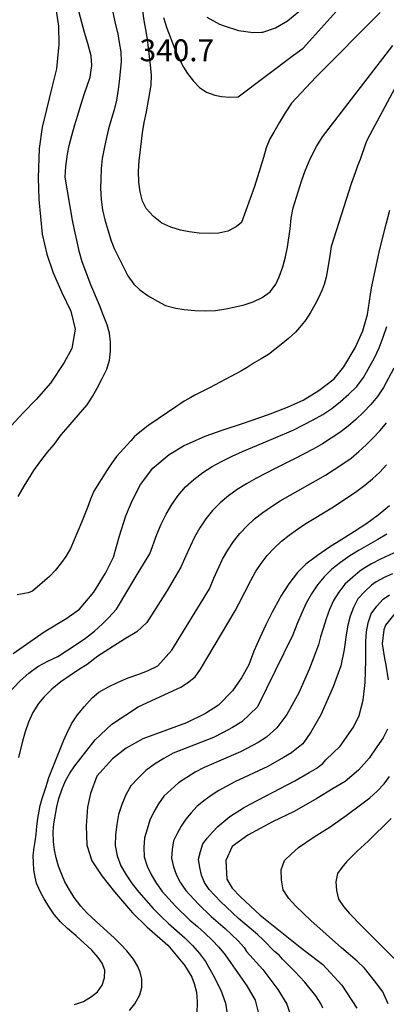
# Model space of a CAD drawing. Extents: x -18000 to -16000, y 88500 to 90000.
# Drawn here: x -17885 to -17822, y 89647 to 89816 of the extents above; entities that cross this region are included whole.
import ezdxf
from ezdxf.enums import TextEntityAlignment as Align

# ---------------------------------------------------------------- set-up
doc = ezdxf.new("R2010")
doc.units = 0
for name, color, linetype in [('7101000', 2, 'Continuous'), ('7102000', 6, 'Continuous'), ('7312000', 1, 'Continuous')]:
    doc.layers.add(name, color=color, linetype=linetype)
doc.styles.add('PlotAnnotation', font='MS Gothic.ttf')

msp = doc.modelspace()

# ---------------------------------------------------------------- linework, layer by layer
at = {"layer": '7101000', "flags": 128}
for points in [[(-17879.07, 89818.3), (-17878.55, 89814.96), (-17878.49, 89811.83), (-17878.91, 89807.65), (-17879.7, 89804.42), (-17880.63, 89800.67), (-17881.36, 89797.63), (-17881.87, 89793.94), (-17882.02, 89788.9), (-17881.94, 89785.21), (-17881.35, 89779.23), (-17880.58, 89775.82), (-17879.45, 89772.63), (-17877.98, 89769.24), (-17876.44, 89766.03), (-17875.72, 89762.92), (-17876.28, 89759.65), (-17877.59, 89757.22), (-17879.91, 89753.67), (-17882.38, 89750.89), (-17884.62, 89748.58), (-17887.36, 89745.6)], [(-17843.52, 89813.93), (-17841.3, 89814.64), (-17839.25, 89815.87), (-17837.35, 89817.47)], [(-17853.13, 89816.51), (-17850.92, 89815.3), (-17850.16, 89814.98), (-17847.68, 89814.2), (-17845.18, 89813.84), (-17843.73, 89813.91), (-17843.52, 89813.93)], [(-17886.33, 89707.27), (-17881.03, 89710.97), (-17877.14, 89713.36), (-17874.96, 89714.86), (-17872.49, 89717.79), (-17870.47, 89721.04), (-17869.12, 89723.78), (-17868.06, 89727.45), (-17867.02, 89730.9), (-17865.93, 89733.45), (-17864.48, 89736.27), (-17862.37, 89739.08), (-17859.54, 89741.41), (-17857.09, 89742.89), (-17853.37, 89744.55), (-17850.32, 89745.65), (-17846.98, 89746.77), (-17842.52, 89748.27), (-17839.29, 89749.58), (-17836.57, 89750.76), (-17833.9, 89752.43), (-17831.24, 89754.43), (-17829.6, 89756.49), (-17827.65, 89759.76), (-17826.37, 89762.67), (-17825.57, 89765.44), (-17824.85, 89770.02), (-17823.55, 89776.13), (-17822.95, 89778.53), (-17822.33, 89780.94), (-17821.71, 89783.34)], [(-17821.77, 89732.6), (-17823.72, 89731), (-17825.67, 89729.58), (-17827.79, 89728.19), (-17829.94, 89726.85), (-17832.08, 89725.51), (-17834.15, 89724.12), (-17836.1, 89722.59), (-17837.53, 89721.2), (-17839.06, 89719.24), (-17840.41, 89717.12), (-17840.66, 89716.67), (-17841.85, 89714.46), (-17842.96, 89712.22), (-17844.03, 89709.97), (-17845.06, 89707.7), (-17845.89, 89705.35), (-17847.15, 89703.1), (-17848.7, 89700.85), (-17851.1, 89698.42), (-17853.34, 89696.96), (-17856.59, 89695.38), (-17860.04, 89694.09), (-17864.08, 89692.63), (-17866.92, 89691.05), (-17869.31, 89689.18), (-17871.96, 89686.19), (-17873.06, 89683.22), (-17873.6, 89680.89), (-17873.81, 89677.67), (-17873.67, 89674.36), (-17872.85, 89671.69), (-17871.12, 89669.09), (-17868.95, 89666.34), (-17865.84, 89662.74), (-17863.41, 89660.37), (-17859.81, 89657.23), (-17856.93, 89653.78), (-17855.67, 89651.7), (-17855.29, 89650.66), (-17854.86, 89649.15), (-17854.76, 89647.54), (-17854.82, 89645.38)], [(-17820.86, 89714.15), (-17822.43, 89712.16), (-17822.77, 89711.36), (-17823.02, 89708.95), (-17822.65, 89706.4), (-17822.42, 89705.26), (-17821.98, 89702.73)], [(-17822.14, 89694.31), (-17822.86, 89692.78), (-17823.95, 89691.25), (-17825.28, 89689.31), (-17827.09, 89687.26), (-17829.36, 89685.33), (-17831.41, 89684.11), (-17834.25, 89682.39), (-17838.1, 89680.16), (-17841.83, 89678.36), (-17846.07, 89676.12), (-17848.78, 89674.15), (-17849.85, 89671.75), (-17849.65, 89668.54), (-17848.76, 89666.98), (-17847.35, 89665.49), (-17843.97, 89662.37), (-17840.22, 89659.4), (-17837.1, 89656.85), (-17833.21, 89653.87), (-17829.93, 89650.33), (-17827.4, 89646.38)]]:
    msp.add_lwpolyline(points, dxfattribs=at)
at = {"layer": '7102000', "flags": 128}
for points in [[(-17885.46, 89734.24), (-17884.46, 89735.99), (-17882.78, 89738.68), (-17881.73, 89740.13), (-17880.42, 89741.81), (-17879.3, 89743.17), (-17878.1, 89744.82), (-17876.92, 89746.2), (-17875.86, 89747.38), (-17873.65, 89749.96), (-17872.74, 89751.38), (-17871.93, 89752.79), (-17871.04, 89754.46), (-17870.28, 89756.07), (-17869.82, 89757.61), (-17869.63, 89759.19), (-17869.65, 89760.74), (-17869.83, 89762.28), (-17870.22, 89763.68), (-17870.87, 89765.43), (-17871.51, 89767.04), (-17873.01, 89770.56), (-17874.47, 89774.51), (-17875, 89776.34), (-17875.4, 89778.2), (-17875.83, 89780.01), (-17876.17, 89781.64), (-17877.42, 89789.03), (-17877.32, 89790.86), (-17876.99, 89792.99), (-17876.72, 89794.47), (-17876.28, 89796.2), (-17875.79, 89797.86), (-17875.22, 89799.66), (-17874.78, 89801.21), (-17874.11, 89803.37), (-17873.61, 89804.69), (-17873.1, 89806.22), (-17872.86, 89808.17), (-17872.97, 89809.83), (-17873.5, 89811.95), (-17874.08, 89813.85), (-17875.98, 89821.03)], [(-17869.51, 89818.74), (-17868.82, 89815.39), (-17868.4, 89813.62), (-17868.13, 89812.16), (-17867.88, 89810.52), (-17867.78, 89808.85), (-17868.12, 89805.47), (-17868.32, 89804.06), (-17868.61, 89802.26), (-17868.98, 89800.6), (-17869.47, 89799.1), (-17869.96, 89797.3), (-17870.32, 89795.85), (-17870.73, 89793.97), (-17871.04, 89792.22), (-17871.23, 89790.49), (-17871.31, 89788.69), (-17871.32, 89787.15), (-17871.26, 89785.22), (-17871.03, 89783.43), (-17870.61, 89781.69), (-17870.07, 89779.97), (-17869.54, 89778.13), (-17869.01, 89776.8), (-17867.48, 89773.67), (-17866.67, 89772.08), (-17865.63, 89770.66), (-17864.61, 89769.68), (-17863.19, 89768.68), (-17861.71, 89767.78), (-17860.18, 89767.01), (-17858.44, 89766.56), (-17857, 89766.33), (-17855.18, 89766.12), (-17853.37, 89766.06), (-17851.62, 89766.16), (-17849.83, 89766.42), (-17848.45, 89766.71), (-17846.7, 89767.11), (-17845.13, 89767.61), (-17843.61, 89768.36), (-17842.23, 89769.36), (-17841.26, 89770.68), (-17840.67, 89771.9), (-17840.06, 89773.62), (-17839.64, 89775.34), (-17839.29, 89777.04), (-17838.83, 89780.16), (-17838.62, 89781.98), (-17838.3, 89783.74), (-17836.86, 89788.35), (-17836.22, 89790.09), (-17835.36, 89792.15), (-17834.28, 89794.32), (-17833.26, 89795.97), (-17821.22, 89811.62)], [(-17860.55, 89816.44), (-17859.99, 89814.58), (-17858.68, 89811.15), (-17857.92, 89809.44), (-17857.13, 89807.94), (-17856.44, 89806.8), (-17855.42, 89805.5), (-17854.37, 89804.4), (-17853.14, 89803.6), (-17851.74, 89803.12), (-17850.6, 89802.9), (-17849.15, 89802.74), (-17847.73, 89802.81), (-17838.25, 89809.97), (-17836.57, 89811.18), (-17829.84, 89818.69)], [(-17823.39, 89817.32), (-17834.43, 89806.19), (-17838.58, 89801.75), (-17839.69, 89800.08), (-17840.68, 89798.33), (-17841.64, 89796.74), (-17842.29, 89795.6), (-17842.92, 89794.09), (-17843.4, 89792.39), (-17844.93, 89787.44), (-17847.17, 89781.25), (-17848.06, 89780.49), (-17849.49, 89779.74), (-17851.05, 89779.41), (-17852.64, 89779.36), (-17854.42, 89779.41), (-17856.13, 89779.65), (-17857.64, 89779.94), (-17859.28, 89780.45), (-17860.83, 89781.16), (-17862.28, 89782.26), (-17863.5, 89783.68), (-17864.13, 89784.92), (-17864.55, 89786.51), (-17864.78, 89788.19), (-17864.83, 89790.04), (-17864.71, 89791.84), (-17864.57, 89793.27), (-17864.16, 89796.66), (-17863.83, 89798.44), (-17863.46, 89800.22), (-17862.63, 89804.84), (-17862.61, 89806.59), (-17862.75, 89808.28), (-17863.27, 89812.7), (-17863.58, 89814.35), (-17863.85, 89815.94), (-17864.09, 89817.59)], [(-17820.92, 89804.19), (-17825.54, 89795.58), (-17825.75, 89795.06), (-17825.86, 89794.74), (-17826.81, 89792.09), (-17827.24, 89790.99), (-17827.59, 89789.94), (-17828.32, 89787.87), (-17831.78, 89777.15), (-17831.94, 89775.91), (-17832.38, 89773.14), (-17832.65, 89771.87), (-17832.96, 89770.6), (-17833.3, 89769.7), (-17833.99, 89768.22), (-17834.56, 89767.13), (-17835.31, 89765.81), (-17836.13, 89764.56), (-17836.84, 89763.62), (-17837.9, 89762.44), (-17839.1, 89761.34), (-17840.37, 89760.31), (-17842.55, 89758.62), (-17843.78, 89757.86), (-17845, 89757.14), (-17846.21, 89756.39), (-17847.3, 89755.75), (-17848.11, 89755.29), (-17852.67, 89752.86), (-17855.14, 89751.6), (-17855.84, 89751.21), (-17856.38, 89750.94), (-17857, 89750.58), (-17857.56, 89750.17), (-17858.23, 89749.74), (-17863.07, 89746.47), (-17863.48, 89746.17), (-17865.5, 89744.53), (-17866.13, 89743.75), (-17866.77, 89743.08), (-17868.59, 89741.07), (-17869.46, 89739.88), (-17870.26, 89738.68), (-17872.49, 89735.12), (-17873.09, 89733.74), (-17873.58, 89732.31), (-17874.6, 89729.75), (-17876.49, 89725.29), (-17877.32, 89723.95), (-17878.04, 89722.87), (-17879.1, 89721.54), (-17880.1, 89720.48), (-17883, 89718), (-17883.73, 89717.66), (-17885.67, 89717.33)], [(-17887.46, 89700.14), (-17885.11, 89702.57), (-17883.63, 89703.91), (-17882.08, 89705.05), (-17880.4, 89705.93), (-17878.68, 89706.76), (-17875.67, 89708.72), (-17873.93, 89709.89), (-17872.4, 89711.1), (-17870.99, 89712.36), (-17869.95, 89713.38), (-17868.58, 89714.86), (-17864.9, 89721.1), (-17862.91, 89724.37), (-17861.69, 89727.72), (-17860.95, 89729.49), (-17860.09, 89731.21), (-17859.11, 89732.85), (-17858, 89734.41), (-17856.77, 89735.88), (-17855.33, 89737.16), (-17853.81, 89738.35), (-17852.17, 89739.37), (-17850.48, 89740.3), (-17848.74, 89741.14), (-17846.98, 89741.94), (-17841.68, 89744.15), (-17838.19, 89745.66), (-17836.5, 89746.5), (-17834.85, 89747.39), (-17833.22, 89748.31), (-17831.65, 89749.35), (-17830.15, 89750.5), (-17828.73, 89751.76), (-17827.39, 89753.09), (-17826.25, 89754.65), (-17824.33, 89758), (-17823.54, 89759.76), (-17822.83, 89761.56), (-17822.22, 89763.38)], [(-17821.01, 89756.22), (-17822.79, 89752.95), (-17823.81, 89751.4), (-17824.99, 89750.01), (-17826.22, 89748.69), (-17827.52, 89747.44), (-17828.88, 89746.29), (-17830.3, 89745.23), (-17831.77, 89744.21), (-17833.28, 89743.24), (-17834.85, 89742.35), (-17838.09, 89740.66), (-17841.4, 89739.03), (-17844.71, 89737.33), (-17846.33, 89736.42), (-17847.92, 89735.43), (-17849.41, 89734.31), (-17850.84, 89733.13), (-17852.11, 89731.79), (-17853.27, 89730.36), (-17854.31, 89728.84), (-17855.23, 89727.24), (-17856.69, 89724.02), (-17857.56, 89722.11), (-17859.93, 89718.11), (-17863.42, 89712.6), (-17865.13, 89711.02), (-17867.23, 89709.74), (-17871.8, 89706.79), (-17873.61, 89705.4), (-17874.95, 89704.59), (-17878.17, 89702.42), (-17879.67, 89701.13), (-17881.06, 89699.8), (-17881.97, 89698.67), (-17882.97, 89697.13), (-17883.71, 89695.47), (-17884.25, 89693.81), (-17884.7, 89692.2), (-17885.39, 89689.44)], [(-17875.79, 89647), (-17874.28, 89647.52), (-17872.87, 89648.38), (-17871.88, 89649.2), (-17871.07, 89650.37), (-17870.64, 89651.63), (-17870.61, 89652.9), (-17871.08, 89654.12), (-17871.73, 89655.1), (-17872.85, 89656.33), (-17875.51, 89658.79), (-17877.01, 89660.09), (-17878.21, 89661.21), (-17879.29, 89662.45), (-17880.19, 89663.82), (-17881.01, 89665.18), (-17881.74, 89666.55), (-17882.31, 89667.85), (-17882.58, 89668.89), (-17882.79, 89670.14), (-17882.86, 89671.38), (-17882.87, 89672.62), (-17882.72, 89673.98), (-17882.55, 89675), (-17882.38, 89676.26), (-17882.25, 89677.62), (-17882.1, 89678.95), (-17881.89, 89680.21), (-17881.67, 89681.17), (-17881.36, 89682.37), (-17881.04, 89683.39), (-17880.74, 89684.25), (-17880.45, 89685.17), (-17880.22, 89685.97), (-17877.69, 89692.29), (-17877.14, 89693.55), (-17876.33, 89695.19), (-17875.31, 89696.73), (-17874.09, 89698.17), (-17872.75, 89699.67), (-17871.62, 89700.63), (-17870, 89701.55), (-17868.34, 89702.38), (-17866.58, 89703.08), (-17864.75, 89703.73), (-17863.28, 89704.31), (-17861.5, 89705.14), (-17859.11, 89707.83), (-17852.63, 89718.4), (-17851.9, 89720.2), (-17850.4, 89723.45), (-17849.52, 89724.99), (-17848.53, 89726.47), (-17847.43, 89727.86), (-17846.21, 89729.16), (-17844.91, 89730.37), (-17843.49, 89731.47), (-17842.03, 89732.51), (-17840.5, 89733.46), (-17832.73, 89737.9), (-17831.24, 89738.84), (-17829.77, 89739.81), (-17828.36, 89740.82), (-17827.03, 89741.92), (-17825.76, 89743.08), (-17824.55, 89744.28), (-17823.39, 89745.54), (-17822.29, 89746.87)], [(-17866.36, 89645.98), (-17865.47, 89647.16), (-17864.58, 89648.7), (-17864.24, 89649.94), (-17864.25, 89651.38), (-17864.54, 89652.57), (-17864.95, 89653.53), (-17865.69, 89654.82), (-17866.81, 89656.25), (-17867.87, 89657.35), (-17869.02, 89658.48), (-17871.38, 89660.67), (-17872.86, 89661.97), (-17873.67, 89662.77), (-17874.75, 89663.91), (-17875.84, 89665.41), (-17876.68, 89666.71), (-17877.44, 89668.08), (-17877.89, 89669.06), (-17878.56, 89670.75), (-17878.96, 89672.2), (-17879.23, 89673.6), (-17879.4, 89674.97), (-17879.46, 89676.65), (-17879.36, 89678.06), (-17878.84, 89680.97), (-17878.51, 89682.41), (-17877.94, 89684.07), (-17877.33, 89685.44), (-17876.59, 89686.75), (-17875.76, 89688.01), (-17873.7, 89690.64), (-17872.25, 89692.44), (-17869.43, 89695.15), (-17864.87, 89698.1), (-17859.56, 89700.6), (-17857.59, 89701.51), (-17856.42, 89702.21), (-17855.13, 89703.27), (-17854.2, 89704.58), (-17848.22, 89714.62), (-17847.63, 89715.82), (-17845.58, 89719.8), (-17844.75, 89721.31), (-17843.8, 89722.74), (-17842.75, 89724.11), (-17841.58, 89725.36), (-17840.32, 89726.53), (-17838.98, 89727.61), (-17837.58, 89728.62), (-17836.13, 89729.59), (-17831.69, 89732.3), (-17828.79, 89734.17), (-17827.37, 89735.15), (-17826.02, 89736.19), (-17824.7, 89737.27), (-17823.44, 89738.41), (-17822.29, 89739.63)], [(-17822.25, 89727.76), (-17823.8, 89726.83), (-17826.99, 89725), (-17828.58, 89724.04), (-17830.15, 89722.91), (-17831.65, 89721.74), (-17832.96, 89720.45), (-17834.15, 89719.06), (-17835.16, 89717.54), (-17836.04, 89715.92), (-17836.83, 89714.25), (-17837.54, 89712.52), (-17838.33, 89710.49), (-17844.44, 89698.12), (-17845.76, 89696.81), (-17847.13, 89695.57), (-17848.69, 89694.57), (-17850.33, 89693.71), (-17851.98, 89692.88), (-17858.87, 89690.14), (-17860.49, 89689.25), (-17862.06, 89688.28), (-17863.55, 89687.18), (-17864.87, 89685.89), (-17866.15, 89684.58), (-17866.98, 89682.99), (-17867.7, 89681.35), (-17868.25, 89679.65), (-17868.56, 89677.9), (-17868.78, 89676.15), (-17868.81, 89674.32), (-17868.51, 89672.55), (-17867.84, 89670.85), (-17866.93, 89669.26), (-17865.89, 89667.76), (-17864.76, 89666.29), (-17862.31, 89663.5), (-17861, 89662.19), (-17859.66, 89660.91), (-17856.87, 89658.47), (-17855.58, 89657.14), (-17854.36, 89655.76), (-17853.33, 89654.38), (-17852.08, 89652.17), (-17850.73, 89649.47), (-17849.93, 89647.23), (-17849.61, 89645.45)], [(-17820.34, 89724.84), (-17823.33, 89723.44), (-17824.83, 89722.67), (-17826.31, 89721.8), (-17826.85, 89721.43), (-17828.08, 89720.4), (-17829.41, 89719.19), (-17830.45, 89717.81), (-17831.35, 89716.37), (-17832.04, 89714.82), (-17832.63, 89713.21), (-17833.15, 89711.55), (-17833.61, 89710.13), (-17833.93, 89708.74), (-17835.49, 89704.68), (-17837.3, 89700.52), (-17839.4, 89696.83), (-17841.12, 89694.52), (-17842.87, 89692.9), (-17844.31, 89691.99), (-17847.33, 89690.39), (-17853.59, 89687.7), (-17855.1, 89686.88), (-17856.56, 89686.01), (-17857.97, 89685.05), (-17859.23, 89683.94), (-17860.48, 89682.81), (-17861.39, 89681.47), (-17862.21, 89680.09), (-17862.88, 89678.64), (-17863.37, 89677.14), (-17863.79, 89675.63), (-17863.94, 89673.97), (-17863.84, 89672.35), (-17863.32, 89670.76), (-17862.62, 89669.25), (-17861.75, 89667.82), (-17860.75, 89666.44), (-17858.46, 89663.9), (-17856.01, 89661.52), (-17854.73, 89660.39), (-17853.43, 89659.28), (-17852.22, 89658.08), (-17851.05, 89656.85), (-17849.98, 89655.54), (-17849.02, 89654.26), (-17846.25, 89650.21), (-17844.84, 89647.75), (-17844.28, 89645.69)], [(-17821.27, 89720.95), (-17822.68, 89720.33), (-17824.04, 89719.56), (-17824.84, 89719.01), (-17826, 89717.9), (-17827.18, 89716.63), (-17827.94, 89715.18), (-17828.54, 89713.68), (-17828.92, 89712.11), (-17829.21, 89710.5), (-17829.52, 89707.97), (-17830.11, 89705.18), (-17831.44, 89701.57), (-17833.54, 89696.74), (-17835.24, 89693.79), (-17836.64, 89691.77), (-17837.4, 89691.21), (-17838.61, 89690.23), (-17839.94, 89689.41), (-17842.67, 89687.9), (-17848.32, 89685.25), (-17849.7, 89684.51), (-17851.06, 89683.75), (-17852.38, 89682.92), (-17853.6, 89681.99), (-17854.81, 89681.04), (-17855.79, 89679.95), (-17856.71, 89678.83), (-17857.52, 89677.63), (-17858.19, 89676.38), (-17858.8, 89675.12), (-17859.07, 89673.62), (-17859.18, 89672.15), (-17858.8, 89670.66), (-17858.31, 89669.24), (-17857.62, 89667.89), (-17856.73, 89666.6), (-17854.61, 89664.3), (-17852.35, 89662.14), (-17851.19, 89661.09), (-17849.99, 89660.08), (-17848.85, 89659.03), (-17847.74, 89657.94), (-17846.69, 89656.8), (-17846.32, 89656.12), (-17843.51, 89653.05), (-17840.9, 89649.63), (-17839.39, 89647.11), (-17838.46, 89644.38)], [(-17833.18, 89646.37), (-17833.49, 89647.07), (-17834.38, 89648.52), (-17836.29, 89650.88), (-17837.99, 89652.69), (-17840.14, 89654.78), (-17840.71, 89655.48), (-17841.5, 89656.12), (-17843.41, 89658.07), (-17844.43, 89659.03), (-17846.56, 89660.89), (-17847.65, 89661.8), (-17848.7, 89662.75), (-17850.77, 89664.7), (-17852.72, 89666.76), (-17853.48, 89667.95), (-17854, 89669.22), (-17854.29, 89670.57), (-17854.51, 89671.95), (-17854.2, 89673.27), (-17853.8, 89674.6), (-17853, 89675.62), (-17852.15, 89676.62), (-17851.22, 89677.57), (-17849.14, 89679.27), (-17846.79, 89680.79), (-17845.55, 89681.48), (-17838.02, 89685.41), (-17835.56, 89686.83), (-17834.35, 89687.56), (-17833.21, 89688.41), (-17832.72, 89689), (-17830.23, 89691.38), (-17827.97, 89694.61), (-17826.96, 89696.63), (-17826.27, 89699.24), (-17825.92, 89702.29), (-17825.81, 89706.07), (-17825.81, 89709.39), (-17825.73, 89710.98), (-17825.43, 89712.54), (-17824.94, 89714.07), (-17823.93, 89715.39), (-17822.84, 89716.59), (-17821.77, 89717.32)], [(-17822, 89647.12), (-17822.91, 89649.21), (-17823.7, 89650.27), (-17826.04, 89653.28), (-17827.33, 89654.45), (-17829.99, 89656.76), (-17835.28, 89661.44), (-17837.83, 89663.93), (-17839.05, 89665.22), (-17840.01, 89666.71), (-17840.31, 89668.43), (-17840.33, 89670.15), (-17839.77, 89671.77), (-17838.61, 89672.9), (-17837.37, 89673.96), (-17834.71, 89675.78), (-17831.95, 89677.52), (-17829.23, 89679.47), (-17826.51, 89681.48), (-17825.13, 89682.48), (-17823.86, 89683.64), (-17822.66, 89684.9), (-17821.78, 89686.17)], [(-17821.46, 89678.95), (-17825.42, 89675.07), (-17827.34, 89673.32), (-17829.14, 89671.54), (-17829.96, 89670.55), (-17830.71, 89669.51), (-17831, 89668.1), (-17830.87, 89666.61), (-17830.52, 89665.13), (-17829.67, 89663.82), (-17828.63, 89662.65), (-17826.47, 89660.4), (-17819.96, 89653.89)]]:
    msp.add_lwpolyline(points, dxfattribs=at)

# ---------------------------------------------------------------- texts
at = {"layer": '7312000', "style": 'PlotAnnotation'}
msp.add_text('340.7', height=3.75, dxfattribs=at).set_placement((-17858.25, 89810.32), align=Align.MIDDLE)

doc.saveas('drawing.dxf')
